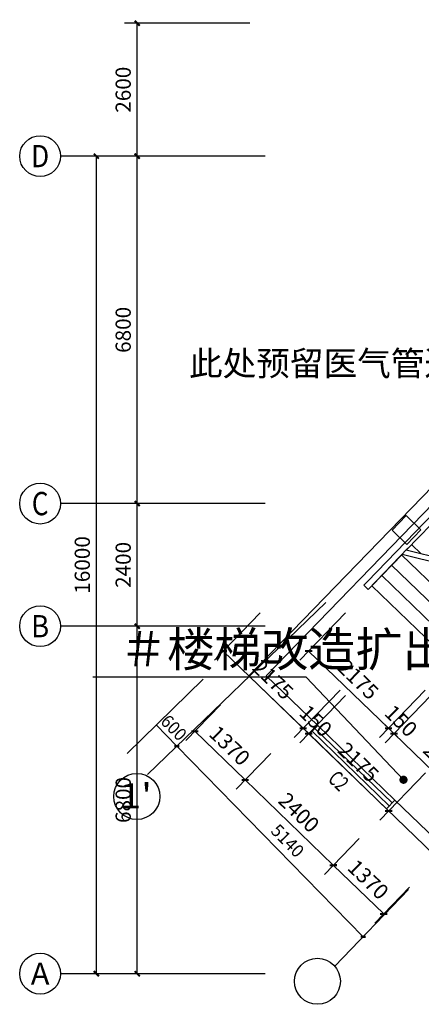
# Model space of a CAD drawing. Extents: x 281364 to 1711293, y 60297 to 317948.
# Drawn here: x 774719 to 782576, y 108596 to 127866 of the extents above; entities that cross this region are included whole.
import ezdxf
from ezdxf.enums import TextEntityAlignment as Align

# ---------------------------------------------------------------- set-up
doc = ezdxf.new("R2010")
doc.units = 0
doc.header["$LTSCALE"] = 1000
doc.header["$MEASUREMENT"] = 0
doc.linetypes.add('4', pattern=[47.5, 37.5, -3.75, 2.5, -3.75])
for name, color, linetype in [('AXIS', 3, 'Continuous'), ('AXIS_TEXT', 7, 'Continuous'), ('DIM_LEAD', 3, 'Continuous'), ('DIM_SYMB', 3, 'Continuous'), ('PUB_DIM', 3, 'Continuous'), ('PUB_TEXT', 7, 'Continuous'), ('S_E_STAIR', 4, 'Continuous'), ('STAIR', 2, 'Continuous'), ('WALL', 9, 'Continuous'), ('WINDOW', 4, 'Continuous'), ('WINDOW_TEXT', 7, 'Continuous'), ('墙体', 1, 'Continuous'), ('轴线__尺寸数字', 94, 'Continuous'), ('轴线__点划线', 94, '4'), ('轴线__轴线号和轴圈', 3, 'Continuous')]:
    doc.layers.add(name, color=color, linetype=linetype)
doc.styles.add('_TCH_AXIS', font='COMPLEX', dxfattribs={"bigfont": 'GBCBIG'})
doc.styles.add('_TCH_DIM', font='SIMPLEX', dxfattribs={"bigfont": 'GBCBIG'})
doc.styles.add('_TCH_DIM_T3', font='SIMPLEX', dxfattribs={"width": 0.705882, "bigfont": 'GBCBIG'})
doc.styles.add('_TCH_WINDOW', font='SIMPLEX', dxfattribs={"bigfont": 'GBCBIG'})
doc.styles.add('COMPLEX', font='COMPLEX')
doc.dimstyles.new('_TCH_ARCH&&100', dxfattribs={"dimtxt": 297.5, "dimasz": 100, "dimexe": 250, "dimexo": 300, "dimgap": 126.25, "dimtad": 1, "dimdec": 0, "dimzin": 0, "dimdsep": 46, "dimtxsty": '_TCH_DIM_T3', "dimblk": 'ARCHTICK', "dimcen": 0.09, "dimclrt": 7, "dimazin": 2, "dimtfac": 1, "dimtdec": 0, "dimtix": 1, "dimtmove": 2, "dimatfit": 3, "dimfxl": 1, "dimtolj": 1, "dimtzin": 0, "dimarcsym": 0})

# ---------------------------------------------------------------- blocks, each defined once
blk = doc.blocks.new('_AXISO')
blk.add_circle((0, 0), 0.5)
at = {"layer": 'AXIS_TEXT', "style": 'COMPLEX', "width": 1.041667}
blk.add_attdef('A', text='', height=0.56, dxfattribs=at).set_placement((-0.25, -0.28), (0.25, -0.28), align=Align.FIT)
blk = doc.blocks.new('_ArchTick')
at = {"color": 0, "linetype": 'ByBlock', "const_width": 0.4}
blk.add_lwpolyline([(-0.5, -0.5), (0.5, 0.5)], dxfattribs=at)
blk = doc.blocks.new('*D1184')
at = {"layer": 'AXIS', "color": 0, "lineweight": -2, "transparency": 16777216}
for p, q in [((259530, -541798), (256280, -541798)), ((256530, -557798), (256530, -541798)), ((259530, -557798), (256280, -557798))]:
    blk.add_line(p, q, dxfattribs=at)
at = {"layer": 'Defpoints', "color": 0, "transparency": 16777216}
for p in [(256530, -541798), (259830, -541798), (259830, -557798)]:
    blk.add_point(p, dxfattribs=at)
at = {"layer": 'AXIS', "color": 0, "lineweight": -2, "transparency": 16777216, "xscale": 100, "yscale": 100, "zscale": 100}
for p, rotation in [((256530, -541798), 90), ((256530, -557798), 270)]:
    blk.add_blockref('_ArchTick', p, dxfattribs=dict(at, rotation=rotation))
at = {"layer": 'AXIS', "color": 7, "transparency": 16777216, "insert": (256255, -549798), "char_height": 297.5, "attachment_point": 5, "rotation": 90, "style": '_TCH_DIM_T3'}
blk.add_mtext('\\A1;16000', dxfattribs=at)
blk = doc.blocks.new('*D1185')
at = {"layer": 'AXIS', "color": 0, "lineweight": -2, "transparency": 16777216}
for p, q in [((259530, -550998), (257080, -550998)), ((257330, -557798), (257330, -550998)), ((259530, -557798), (257080, -557798))]:
    blk.add_line(p, q, dxfattribs=at)
at = {"layer": 'Defpoints', "color": 0, "transparency": 16777216}
for p in [(257330, -550998), (259830, -550998), (259830, -557798)]:
    blk.add_point(p, dxfattribs=at)
at = {"layer": 'AXIS', "color": 0, "lineweight": -2, "transparency": 16777216, "xscale": 100, "yscale": 100, "zscale": 100}
for p, rotation in [((257330, -550998), 90), ((257330, -557798), 270)]:
    blk.add_blockref('_ArchTick', p, dxfattribs=dict(at, rotation=rotation))
at = {"layer": 'AXIS', "color": 7, "transparency": 16777216, "insert": (257055, -554398), "char_height": 297.5, "attachment_point": 5, "rotation": 90, "style": '_TCH_DIM_T3'}
blk.add_mtext('\\A1;6800', dxfattribs=at)
blk = doc.blocks.new('*D1186')
at = {"layer": 'AXIS', "color": 0, "lineweight": -2, "transparency": 16777216}
for p, q in [((259530, -548598), (257080, -548598)), ((257330, -550998), (257330, -548598)), ((259530, -550998), (257080, -550998))]:
    blk.add_line(p, q, dxfattribs=at)
at = {"layer": 'Defpoints', "color": 0, "transparency": 16777216}
for p in [(257330, -548598), (259830, -548598), (259830, -550998)]:
    blk.add_point(p, dxfattribs=at)
at = {"layer": 'AXIS', "color": 0, "lineweight": -2, "transparency": 16777216, "xscale": 100, "yscale": 100, "zscale": 100}
for p, rotation in [((257330, -548598), 90), ((257330, -550998), 270)]:
    blk.add_blockref('_ArchTick', p, dxfattribs=dict(at, rotation=rotation))
at = {"layer": 'AXIS', "color": 7, "transparency": 16777216, "insert": (257055, -549798), "char_height": 297.5, "attachment_point": 5, "rotation": 90, "style": '_TCH_DIM_T3'}
blk.add_mtext('\\A1;2400', dxfattribs=at)
blk = doc.blocks.new('*D1187')
at = {"layer": 'AXIS', "color": 0, "lineweight": -2, "transparency": 16777216}
for p, q in [((259530, -541798), (257080, -541798)), ((257330, -548598), (257330, -541798)), ((259530, -548598), (257080, -548598))]:
    blk.add_line(p, q, dxfattribs=at)
at = {"layer": 'Defpoints', "color": 0, "transparency": 16777216}
for p in [(257330, -541798), (259830, -541798), (259830, -548598)]:
    blk.add_point(p, dxfattribs=at)
at = {"layer": 'AXIS', "color": 0, "lineweight": -2, "transparency": 16777216, "xscale": 100, "yscale": 100, "zscale": 100}
for p, rotation in [((257330, -541798), 90), ((257330, -548598), 270)]:
    blk.add_blockref('_ArchTick', p, dxfattribs=dict(at, rotation=rotation))
at = {"layer": 'AXIS', "color": 7, "transparency": 16777216, "insert": (257055, -545198), "char_height": 297.5, "attachment_point": 5, "rotation": 90, "style": '_TCH_DIM_T3'}
blk.add_mtext('\\A1;6800', dxfattribs=at)
blk = doc.blocks.new('*D1188')
at = {"layer": 'AXIS', "color": 0, "lineweight": -2, "transparency": 16777216}
for p, q in [((259530, -539198), (257080, -539198)), ((257330, -541798), (257330, -539198)), ((259530, -541798), (257080, -541798))]:
    blk.add_line(p, q, dxfattribs=at)
at = {"layer": 'Defpoints', "color": 0, "transparency": 16777216}
for p in [(257330, -539198), (259830, -539198), (259830, -541798)]:
    blk.add_point(p, dxfattribs=at)
at = {"layer": 'AXIS', "color": 0, "lineweight": -2, "transparency": 16777216, "xscale": 100, "yscale": 100, "zscale": 100}
for p, rotation in [((257330, -539198), 90), ((257330, -541798), 270)]:
    blk.add_blockref('_ArchTick', p, dxfattribs=dict(at, rotation=rotation))
at = {"layer": 'AXIS', "color": 7, "transparency": 16777216, "insert": (257055, -540498), "char_height": 297.5, "attachment_point": 5, "rotation": 90, "style": '_TCH_DIM_T3'}
blk.add_mtext('\\A1;2600', dxfattribs=at)
blk = doc.blocks.new('*D1203')
at = {"layer": 'Defpoints', "color": 0, "transparency": 16777216}
for p in [(261611, -550523), (263174, -552035), (262245, -552996)]:
    blk.add_point(p, dxfattribs=at)
at = {"layer": 'PUB_DIM', "color": 0, "lineweight": -2, "transparency": 16777216}
for p, q in [((261402, -550738), (260508, -551663)), ((260682, -551484), (262245, -552996)), ((262966, -552250), (262071, -553175))]:
    blk.add_line(p, q, dxfattribs=at)
at = {"layer": 'PUB_DIM', "color": 0, "lineweight": -2, "transparency": 16777216, "xscale": 100, "yscale": 100, "zscale": 100}
for p, rotation in [((260682, -551484), 135.9585294174347), ((262245, -552996), 315.9585294174347)]:
    blk.add_blockref('_ArchTick', p, dxfattribs=dict(at, rotation=rotation))
at = {"layer": 'PUB_DIM', "color": 7, "transparency": 16777216, "insert": (261654, -552042), "char_height": 297.5, "attachment_point": 5, "rotation": 315.9585, "style": '_TCH_DIM_T3'}
blk.add_mtext('\\A1;2175', dxfattribs=at)
blk = doc.blocks.new('*D1204')
at = {"layer": 'Defpoints', "color": 0, "transparency": 16777216}
for p in [(263174, -552035), (263282, -552139), (262353, -553100)]:
    blk.add_point(p, dxfattribs=at)
at = {"layer": 'PUB_DIM', "color": 0, "lineweight": -2, "transparency": 16777216}
for p, q in [((262966, -552250), (262071, -553175)), ((263074, -552354), (262179, -553280)), ((262245, -552996), (262173, -552926)), ((262245, -552996), (262353, -553100)), ((262353, -553100), (262425, -553169))]:
    blk.add_line(p, q, dxfattribs=at)
at = {"layer": 'PUB_DIM', "color": 0, "lineweight": -2, "transparency": 16777216, "xscale": 100, "yscale": 100, "zscale": 100}
for p, rotation in [((262245, -552996), 315.958529417424), ((262353, -553100), 135.958529417424)]:
    blk.add_blockref('_ArchTick', p, dxfattribs=dict(at, rotation=rotation))
at = {"layer": 'PUB_DIM', "color": 7, "transparency": 16777216, "insert": (262490, -552850), "char_height": 297.5, "attachment_point": 5, "rotation": 315.9585, "style": '_TCH_DIM_T3'}
blk.add_mtext('\\A1;150', dxfattribs=at)
blk = doc.blocks.new('*D1205')
at = {"layer": 'Defpoints', "color": 0, "transparency": 16777216}
for p in [(263282, -552139), (264846, -553651), (263916, -554612)]:
    blk.add_point(p, dxfattribs=at)
at = {"layer": 'PUB_DIM', "color": 0, "lineweight": -2, "transparency": 16777216}
for p, q in [((263074, -552354), (262179, -553280)), ((262353, -553100), (263916, -554612)), ((264637, -553866), (263743, -554792))]:
    blk.add_line(p, q, dxfattribs=at)
at = {"layer": 'PUB_DIM', "color": 0, "lineweight": -2, "transparency": 16777216, "xscale": 100, "yscale": 100, "zscale": 100}
for p, rotation in [((262353, -553100), 135.9585294174452), ((263916, -554612), 315.9585294174452)]:
    blk.add_blockref('_ArchTick', p, dxfattribs=dict(at, rotation=rotation))
at = {"layer": 'PUB_DIM', "color": 7, "transparency": 16777216, "insert": (263326, -553658), "char_height": 297.5, "attachment_point": 5, "rotation": 315.9585, "style": '_TCH_DIM_T3'}
blk.add_mtext('\\A1;2175', dxfattribs=at)
blk = doc.blocks.new('*D1206')
at = {"layer": 'Defpoints', "color": 0, "transparency": 16777216}
for p in [(259168, -552318), (260153, -553270), (259441, -554007)]:
    blk.add_point(p, dxfattribs=at)
at = {"layer": 'PUB_DIM', "color": 0, "lineweight": -2, "transparency": 16777216}
for p, q in [((258960, -552533), (258282, -553234)), ((258456, -553054), (259441, -554007)), ((259945, -553486), (259267, -554186))]:
    blk.add_line(p, q, dxfattribs=at)
at = {"layer": 'PUB_DIM', "color": 0, "lineweight": -2, "transparency": 16777216, "xscale": 100, "yscale": 100, "zscale": 100}
for p, rotation in [((258456, -553054), 135.9585294172198), ((259441, -554007), 315.9585294172198)]:
    blk.add_blockref('_ArchTick', p, dxfattribs=dict(at, rotation=rotation))
at = {"layer": 'PUB_DIM', "color": 7, "transparency": 16777216, "insert": (259139, -553333), "char_height": 297.5, "attachment_point": 5, "rotation": 315.9585, "style": '_TCH_DIM_T3'}
blk.add_mtext('\\A1;1370', dxfattribs=at)
blk = doc.blocks.new('*D1207')
at = {"layer": 'Defpoints', "color": 0, "transparency": 16777216}
for p in [(260153, -553270), (261878, -554938), (261166, -555675)]:
    blk.add_point(p, dxfattribs=at)
at = {"layer": 'PUB_DIM', "color": 0, "lineweight": -2, "transparency": 16777216}
for p, q in [((259945, -553486), (259267, -554186)), ((259441, -554007), (261166, -555675)), ((261670, -555154), (260992, -555855))]:
    blk.add_line(p, q, dxfattribs=at)
at = {"layer": 'PUB_DIM', "color": 0, "lineweight": -2, "transparency": 16777216, "xscale": 100, "yscale": 100, "zscale": 100}
for p, rotation in [((259441, -554007), 135.9585294172077), ((261166, -555675), 315.9585294172077)]:
    blk.add_blockref('_ArchTick', p, dxfattribs=dict(at, rotation=rotation))
at = {"layer": 'PUB_DIM', "color": 7, "transparency": 16777216, "insert": (260494, -554643), "char_height": 297.5, "attachment_point": 5, "rotation": 315.9585, "style": '_TCH_DIM_T3'}
blk.add_mtext('\\A1;2400', dxfattribs=at)
blk = doc.blocks.new('*D1208')
at = {"layer": 'Defpoints', "color": 0, "transparency": 16777216}
for p in [(261878, -554938), (262863, -555891), (262151, -556628)]:
    blk.add_point(p, dxfattribs=at)
at = {"layer": 'PUB_DIM', "color": 0, "lineweight": -2, "transparency": 16777216}
for p, q in [((261670, -555154), (260992, -555855)), ((261166, -555675), (262151, -556628)), ((262655, -556106), (261977, -556807))]:
    blk.add_line(p, q, dxfattribs=at)
at = {"layer": 'PUB_DIM', "color": 0, "lineweight": -2, "transparency": 16777216, "xscale": 100, "yscale": 100, "zscale": 100}
for p, rotation in [((261166, -555675), 135.9585294172068), ((262151, -556628), 315.9585294172068)]:
    blk.add_blockref('_ArchTick', p, dxfattribs=dict(at, rotation=rotation))
at = {"layer": 'PUB_DIM', "color": 7, "transparency": 16777216, "insert": (261849, -555954), "char_height": 297.5, "attachment_point": 5, "rotation": 315.9585, "style": '_TCH_DIM_T3'}
blk.add_mtext('\\A1;1370', dxfattribs=at)
blk = doc.blocks.new('$TCHSYS$WIN2D')
for p, q in [((-0.5, 0.5), (0.5, 0.5)), ((-0.5, 0.5), (-0.5, -0.5)), ((0.5, 0.5), (0.5, -0.5)), ((0.5, 0.1667), (-0.5, 0.1667)), ((0.5, -0.1667), (-0.5, -0.1667)), ((-0.5, -0.5), (0.5, -0.5))]:
    blk.add_line(p, q)
blk = doc.blocks.new('*D1209')
at = {"layer": 'Defpoints', "color": 0, "transparency": 16777216}
for p in [(259942, -550523), (261506, -552035), (260576, -552996)]:
    blk.add_point(p, dxfattribs=at)
at = {"layer": 'PUB_DIM', "color": 0, "lineweight": -2, "transparency": 16777216}
for p, q in [((259734, -550738), (258839, -551663)), ((259013, -551484), (260576, -552996)), ((261297, -552250), (260403, -553175))]:
    blk.add_line(p, q, dxfattribs=at)
at = {"layer": 'PUB_DIM', "color": 0, "lineweight": -2, "transparency": 16777216, "xscale": 100, "yscale": 100, "zscale": 100}
for p, rotation in [((259013, -551484), 135.9585294174347), ((260576, -552996), 315.9585294174347)]:
    blk.add_blockref('_ArchTick', p, dxfattribs=dict(at, rotation=rotation))
at = {"layer": 'PUB_DIM', "color": 7, "transparency": 16777216, "insert": (259986, -552042), "char_height": 297.5, "attachment_point": 5, "rotation": 315.9585, "style": '_TCH_DIM_T3'}
blk.add_mtext('\\A1;2175', dxfattribs=at)
blk = doc.blocks.new('*D1210')
at = {"layer": 'Defpoints', "color": 0, "transparency": 16777216}
for p in [(261506, -552035), (261614, -552139), (260684, -553100)]:
    blk.add_point(p, dxfattribs=at)
at = {"layer": 'PUB_DIM', "color": 0, "lineweight": -2, "transparency": 16777216}
for p, q in [((261297, -552250), (260403, -553175)), ((261405, -552354), (260510, -553280)), ((260576, -552996), (260505, -552926)), ((260576, -552996), (260684, -553100)), ((260684, -553100), (260756, -553169))]:
    blk.add_line(p, q, dxfattribs=at)
at = {"layer": 'PUB_DIM', "color": 0, "lineweight": -2, "transparency": 16777216, "xscale": 100, "yscale": 100, "zscale": 100}
for p, rotation in [((260576, -552996), 315.958529417424), ((260684, -553100), 135.958529417424)]:
    blk.add_blockref('_ArchTick', p, dxfattribs=dict(at, rotation=rotation))
at = {"layer": 'PUB_DIM', "color": 7, "transparency": 16777216, "insert": (260822, -552850), "char_height": 297.5, "attachment_point": 5, "rotation": 315.9585, "style": '_TCH_DIM_T3'}
blk.add_mtext('\\A1;150', dxfattribs=at)
blk = doc.blocks.new('*D1211')
at = {"layer": 'Defpoints', "color": 0, "transparency": 16777216}
for p in [(261614, -552139), (263177, -553651), (262248, -554612)]:
    blk.add_point(p, dxfattribs=at)
at = {"layer": 'PUB_DIM', "color": 0, "lineweight": -2, "transparency": 16777216}
for p, q in [((261405, -552354), (260510, -553280)), ((260684, -553100), (262248, -554612)), ((262969, -553866), (262074, -554792))]:
    blk.add_line(p, q, dxfattribs=at)
at = {"layer": 'PUB_DIM', "color": 0, "lineweight": -2, "transparency": 16777216, "xscale": 100, "yscale": 100, "zscale": 100}
for p, rotation in [((260684, -553100), 135.9585294174452), ((262248, -554612), 315.9585294174452)]:
    blk.add_blockref('_ArchTick', p, dxfattribs=dict(at, rotation=rotation))
at = {"layer": 'PUB_DIM', "color": 7, "transparency": 16777216, "insert": (261657, -553658), "char_height": 297.5, "attachment_point": 5, "rotation": 315.9585, "style": '_TCH_DIM_T3'}
blk.add_mtext('\\A1;2175', dxfattribs=at)
blk = doc.blocks.new('7F平面底图')
at = {"layer": 'AXIS'}
for p, q in [((259830.4, -541797.6), (255830.4, -541797.6)), ((259830.4, -548597.6), (255830.4, -548597.6)), ((259830.4, -550997.6), (255830.4, -550997.6)), ((259830.4, -557797.6), (255830.4, -557797.6))]:
    blk.add_line(p, q, dxfattribs=at)
at = {"layer": 'DIM_LEAD'}
for p, q in [((260634.8, -551995.2), (256462.6, -551995.2)), ((262539.1, -554002.7), (260634.8, -551995.2))]:
    blk.add_line(p, q, dxfattribs=at)
at = {"layer": 'DIM_LEAD', "const_width": 80}
blk.add_lwpolyline([(262574, -554022.3, 1), (262504.3, -553983.2, 1)], format="xyb", close=True, dxfattribs=at)
blk.add_lwpolyline([(262574, -554022.3, 1), (262504.3, -553983.2, 1)], format="xyb", close=True, dxfattribs=at)
at = {"layer": 'DIM_SYMB'}
blk.add_lwpolyline([(266414.7, -550464.1, 0, 0, 0), (263953.8, -553008.8, 0, 0, 0), (262282.5, -551392.5, 0, 0, 0), (263464.3, -550170.5, 80, 0, 0), (263672.8, -549954.8, 0, 0, 0)], format="xyseb", dxfattribs=at)
at = {"layer": 'S_E_STAIR'}
blk.add_line((263847.6, -548037.2), (261831.6, -550121.8), dxfattribs=at)
blk.add_lwpolyline([(261831.6, -550121.8), (261762.1, -550193.7), (261848.3, -550277.1), (262626.9, -549472)], dxfattribs=at)
at = {"layer": 'STAIR'}
for p, q in [((263864.4, -548192.5), (262592.1, -549508)), ((263727.5, -549792), (262592.1, -549508)), ((262883.4, -549580.9), (262696.5, -549400.1)), ((262511.8, -549591), (261917.9, -550205.2)), ((264022.1, -551071.7), (262501.8, -549601.4)), ((263677.2, -549882.5), (262511.8, -549591)), ((263827.5, -551273), (262307.2, -549802.7)), ((263632.8, -551474.2), (262112.5, -550003.9)), ((263438.2, -551675.5), (261917.9, -550205.2))]:
    blk.add_line(p, q, dxfattribs=at)
at = {"layer": 'WALL'}
for p, q in [((265361.9, -545934.5), (259515.1, -551971.5)), ((265534.3, -546101.5), (259854.6, -551965.9)), ((259515.1, -551971.5), (260694.1, -553111.6)), ((260860.9, -552939.1), (259854.6, -551965.9)), ((260694.1, -553111.6), (260860.9, -552939.1)), ((262370.5, -554399), (262203.6, -554571.5)), ((262203.6, -554571.5), (263382.5, -555711.6)), ((263376.8, -555372.2), (262370.5, -554399))]:
    blk.add_line(p, q, dxfattribs=at)
at = {"layer": '墙体', "color": 200}
blk.add_lwpolyline([(262603.2, -549396.2), (262881.1, -549108.4), (262593.3, -548830.6), (262315.5, -549118.3), (262603.2, -549396.2)], dxfattribs=at)
at = {"layer": '轴线__尺寸数字'}
for p, q in [((257702.6, -552930.3), (258106.1, -553343.4)), ((258106.1, -553343.4), (261749, -557073.6))]:
    blk.add_line(p, q, dxfattribs=at)
at = {"layer": '轴线__尺寸数字', "const_width": 45}
for points in [[(258156.1, -553344), (258056.1, -553342.8)], [(261799, -557074.2), (261699, -557073)]]:
    blk.add_lwpolyline(points, dxfattribs=at)
at = {"layer": '轴线__点划线'}
for p, q in [((257530.6, -553899.2), (261018.7, -550530.7)), ((257130.3, -553489.2), (258617.8, -552036.5)), ((261193.3, -557649.1), (262638, -556153))]:
    blk.add_line(p, q, dxfattribs=at)
at = {"layer": '轴线__轴线号和轴圈'}
for centre in [(257322, -554329.6), (260854.8, -557947)]:
    blk.add_circle(centre, 450, dxfattribs=at)
at = {"layer": 'AXIS'}
ref = blk.add_blockref('_AXISO', (255430.4, -541797.6), dxfattribs=dict(at, xscale=800, yscale=800, zscale=800))
ref.add_attrib('A', 'D', dxfattribs={"layer": 'AXIS_TEXT', "height": 435.3, "style": '_TCH_AXIS'}).set_placement((255254.3, -542015.2), (255606.6, -542015.2), align=Align.FIT)
ref = blk.add_blockref('_AXISO', (255430.4, -548597.6), dxfattribs=dict(at, xscale=800, yscale=800, zscale=800))
ref.add_attrib('A', 'C', dxfattribs={"layer": 'AXIS_TEXT', "height": 455.7, "style": '_TCH_AXIS'}).set_placement((255267.7, -548825.5), (255593.2, -548825.5), align=Align.FIT)
ref = blk.add_blockref('_AXISO', (255430.4, -550997.6), dxfattribs=dict(at, xscale=800, yscale=800, zscale=800))
ref.add_attrib('A', 'B', dxfattribs={"layer": 'AXIS_TEXT', "height": 435.3, "style": '_TCH_AXIS'}).set_placement((255254.3, -551215.2), (255606.6, -551215.2), align=Align.FIT)
ref = blk.add_blockref('_AXISO', (255430.4, -557797.6), dxfattribs=dict(at, xscale=800, yscale=800, zscale=800))
ref.add_attrib('A', 'A', dxfattribs={"layer": 'AXIS_TEXT', "height": 425.2, "style": '_TCH_AXIS'}).set_placement((255248.2, -558010.2), (255612.7, -558010.2), align=Align.FIT)
at = {"layer": 'WINDOW'}
ref = blk.add_blockref('$TCHSYS$WIN2D', (261532.3, -553755.3), dxfattribs=dict(at, xscale=2100, yscale=240, zscale=2100, rotation=315.9585294172174))
ref.add_attrib('A', 'C2', (261042.4, -554010.2), dxfattribs={"layer": 'WINDOW_TEXT', "height": 297.5, "rotation": 315.95853, "style": '_TCH_WINDOW', "width": 0.705882})
at = {"layer": 'PUB_TEXT', "style": '_TCH_DIM'}
for s, height, p in [('此处预留医气管道立管至八层，并设置阀门', 482.27, (258342.3, -546096.3)), ('＃楼梯改造扩出', 675.18, (256992.6, -551785.2))]:
    blk.add_text(s, height=height, dxfattribs=at).set_placement(p)
at = {"layer": '轴线__尺寸数字'}
for s, rotation, width, p, p2 in [('600', 314.29993, 1.006875, (257767.8, -552878.8), (258144.9, -553265.2)), ('5140', 314.29992, 1.034845, (259923.3, -555018.8), (260440.2, -555548.4))]:
    blk.add_text(s, height=250, rotation=rotation, dxfattribs=dict(at, width=width)).set_placement(p, p2, align=Align.FIT)
at = {"layer": '轴线__轴线号和轴圈', "width": 0.89757}
blk.add_text("1'", height=490, dxfattribs=at).set_placement((256989, -554559.9), (257618, -554559.9), align=Align.FIT)
at = {"layer": 'AXIS'}
for p1, p2, distance, picture, middle in [((259830.4, -541797.6), (259830.4, -539197.6), 2500, '*D1188', (257055.4, -540497.6)), ((259830.4, -557797.6), (259830.4, -541797.6), 3300, '*D1184', (256255.4, -549797.6)), ((259830.4, -548597.6), (259830.4, -541797.6), 2500, '*D1187', (257055.4, -545197.6)), ((259830.4, -550997.6), (259830.4, -548597.6), 2500, '*D1186', (257055.4, -549797.6)), ((259830.4, -557797.6), (259830.4, -550997.6), 2500, '*D1185', (257055.4, -554397.6))]:
    dim = blk.add_aligned_dim(p1=p1, p2=p2, distance=distance, dimstyle='_TCH_ARCH&&100', dxfattribs=at)
    dim.commit()
    dim.dimension.update_dxf_attribs({"geometry": picture, "text_midpoint": middle})
at = {"layer": 'PUB_DIM'}
for p1, p2, distance, picture, middle in [((259942.4, -550522.5), (261505.9, -552034.5), -1337, '*D1209', (259985.9, -552041.9)), ((261611, -550522.5), (263174.5, -552034.5), -1337, '*D1203', (261654.4, -552041.9)), ((261505.9, -552034.5), (261613.7, -552138.8), -1337, '*D1210', (260821.5, -552850.1)), ((263174.5, -552034.5), (263282.3, -552138.8), -1337, '*D1204', (262490.1, -552850.1)), ((261613.7, -552138.8), (263177.2, -553650.8), -1337, '*D1211', (261657.2, -553658.2)), ((263282.3, -552138.8), (264845.8, -553650.8), -1337, '*D1205', (263325.7, -553658.2)), ((259168.4, -552317.6), (260153.2, -553270), -1025, '*D1206', (259139.4, -553332.9)), ((260153.2, -553270), (261878.4, -554938.4), -1025, '*D1207', (260494.4, -554643.3)), ((261878.4, -554938.4), (262863.2, -555890.8), -1025, '*D1208', (261849.4, -555953.7))]:
    dim = blk.add_aligned_dim(p1=p1, p2=p2, distance=distance, dimstyle='_TCH_ARCH&&100', dxfattribs=at)
    dim.commit()
    dim.dimension.update_dxf_attribs({"geometry": picture, "text_midpoint": middle})

msp = doc.modelspace()

# ---------------------------------------------------------------- block references
at = {"color": 8}
msp.add_blockref('7F平面底图', (519688.378, 666993.302), dxfattribs=at)

doc.saveas('drawing.dxf')
